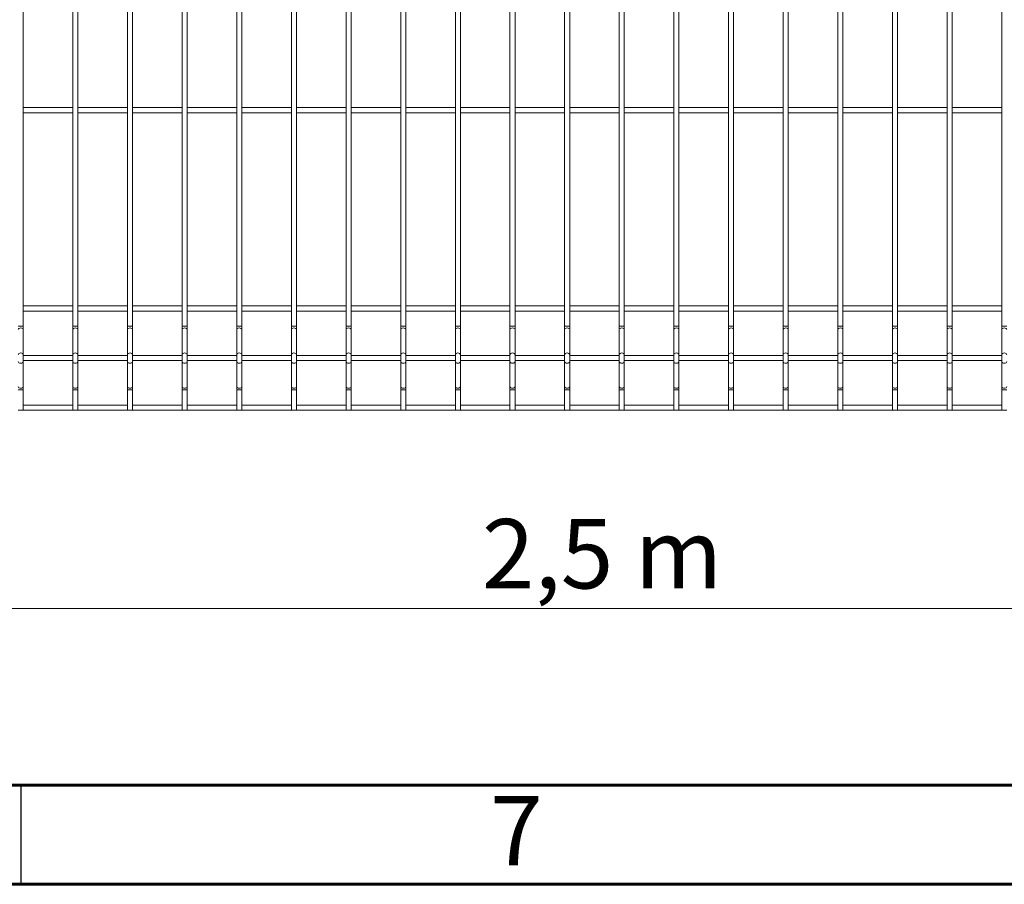
# Model space of a CAD drawing. Units: millimetres. Extents: x 15 to 415, y 5 to 292.
# Drawn here: x 65 to 115, y 5 to 49 of the extents above; entities that cross this region are included whole.
import ezdxf

# ---------------------------------------------------------------- set-up
doc = ezdxf.new("R2010")
doc.units = ezdxf.units.MM
doc.layers.add('FORMAT', color=7, linetype='Continuous', lineweight=15)
doc.styles.add('SLDTEXTSTYLE0', font='TXT', dxfattribs={"width": 0.75})
doc.styles.add('SLDTEXTSTYLE1', font='TXT', dxfattribs={"width": 0.7})
doc.dimstyles.new('SLDDIMSTYLE1', dxfattribs={"dimtxt": 3.5, "dimasz": 3.302, "dimexe": 0, "dimexo": 0.0625, "dimgap": 0.875, "dimtad": 1, "dimlfac": 20, "dimrnd": 1e-09, "dimzin": 12, "dimdsep": 46, "dimtxsty": 'SLDTEXTSTYLE0', "dimsah": 1, "dimcen": 0.09, "dimadec": 0, "dimazin": 3, "dimtfac": 1, "dimtofl": 0, "dimtmove": 0, "dimatfit": 3, "dimfxl": 1, "dimfrac": 2, "dimtolj": 1, "dimtzin": 12, "dimarcsym": 0})

# ---------------------------------------------------------------- blocks, each defined once
blk = doc.blocks.new('_D')
at = {"color": 7, "linetype": 'Continuous', "lineweight": 0}
for p, q in [((31.788, 32.137), (31.788, 17.905)), ((156.018, 32.137), (156.018, 17.905)), ((31.788, 18.905), (156.018, 18.905))]:
    blk.add_line(p, q, dxfattribs=at)
for points in [[(31.788, 18.905), (35.09, 18.397), (35.09, 19.413)], [(156.018, 18.905), (152.716, 19.413), (152.716, 18.397)]]:
    blk.add_solid(points, dxfattribs=at)
at = {"color": 7, "linetype": 'Continuous', "lineweight": 0, "insert": (88.228, 23.417), "char_height": 3.5, "attachment_point": 1, "style": 'SLDTEXTSTYLE1'}
blk.add_mtext('2,5 m', dxfattribs=at)

msp = doc.modelspace()

# ---------------------------------------------------------------- linework, layer by layer
at = {"color": 7, "linetype": 'Continuous', "lineweight": 15}
for p, q in [((65.103033, 33.137207), (65.103033, 74.928057)), ((67.603033, 74.928057), (67.603033, 33.137207)), ((67.858034, 33.137207), (67.858034, 74.928057)), ((70.358035, 74.928057), (70.358035, 33.137207)), ((70.613032, 33.137207), (70.613032, 74.928057)), ((73.113033, 74.928057), (73.113033, 33.137207)), ((73.368033, 33.137207), (73.368033, 74.928057)), ((75.868034, 74.928057), (75.868034, 33.137207)), ((76.123035, 33.137207), (76.123035, 74.928057)), ((78.623032, 74.928057), (78.623032, 33.137207)), ((78.878033, 33.137207), (78.878033, 74.928057)), ((81.378033, 74.928057), (81.378033, 33.137207)), ((81.633034, 33.137207), (81.633034, 74.928057)), ((84.133035, 74.928057), (84.133035, 33.137207)), ((84.388035, 33.137207), (84.388035, 74.928057)), ((86.888033, 74.928057), (86.888033, 33.137207)), ((87.143033, 33.137207), (87.143033, 74.928057)), ((89.643031, 74.928057), (89.643031, 33.137207)), ((89.898032, 33.137207), (89.898032, 74.928057)), ((92.398035, 74.928057), (92.398035, 33.137207)), ((92.653036, 33.137207), (92.653036, 74.928057)), ((95.153033, 74.928057), (95.153033, 33.137207)), ((95.408034, 33.137207), (95.408034, 74.928057)), ((97.908032, 74.928057), (97.908032, 33.137207)), ((98.163032, 33.137207), (98.163032, 74.928057)), ((100.663036, 74.928057), (100.663036, 33.137207)), ((100.91803, 33.137207), (100.91803, 74.928057)), ((103.418034, 74.928057), (103.418034, 33.137207)), ((103.673034, 33.137207), (103.673034, 74.928057)), ((106.173032, 74.928057), (106.173032, 33.137207)), ((106.428033, 33.137207), (106.428033, 74.928057)), ((108.92803, 74.928057), (108.92803, 33.137207)), ((109.183031, 33.137207), (109.183031, 74.928057)), ((111.683034, 74.928057), (111.683034, 33.137207)), ((111.938035, 33.137207), (111.938035, 74.928057)), ((114.438033, 74.928057), (114.438033, 33.137207)), ((67.603033, 44.160132), (65.103033, 44.160132)), ((65.103033, 43.905133), (67.603033, 43.905133)), ((70.358035, 44.160132), (67.858034, 44.160132)), ((67.858034, 43.905133), (70.358035, 43.905133)), ((73.113033, 44.160132), (70.613032, 44.160132)), ((70.613032, 43.905133), (73.113033, 43.905133)), ((75.868034, 44.160132), (73.368033, 44.160132)), ((73.368033, 43.905133), (75.868034, 43.905133)), ((78.623032, 44.160132), (76.123035, 44.160132)), ((76.123035, 43.905133), (78.623032, 43.905133)), ((81.378033, 44.160132), (78.878033, 44.160132)), ((78.878033, 43.905133), (81.378033, 43.905133)), ((84.133035, 44.160132), (81.633034, 44.160132)), ((81.633034, 43.905133), (84.133035, 43.905133)), ((86.888033, 44.160132), (84.388035, 44.160132)), ((84.388035, 43.905133), (86.888033, 43.905133)), ((89.643031, 44.160132), (87.143033, 44.160132)), ((87.143033, 43.905133), (89.643031, 43.905133)), ((92.398035, 44.160132), (89.898032, 44.160132)), ((89.898032, 43.905133), (92.398035, 43.905133)), ((95.153033, 44.160132), (92.653036, 44.160132)), ((92.653036, 43.905133), (95.153033, 43.905133)), ((97.908032, 44.160132), (95.408034, 44.160132)), ((95.408034, 43.905133), (97.908032, 43.905133)), ((100.663036, 44.160132), (98.163032, 44.160132)), ((98.163032, 43.905133), (100.663036, 43.905133)), ((103.418034, 44.160132), (100.91803, 44.160132)), ((100.91803, 43.905133), (103.418034, 43.905133)), ((106.173032, 44.160132), (103.673034, 44.160132)), ((103.673034, 43.905133), (106.173032, 43.905133)), ((108.92803, 44.160132), (106.428033, 44.160132)), ((106.428033, 43.905133), (108.92803, 43.905133)), ((111.683034, 44.160132), (109.183031, 44.160132)), ((109.183031, 43.905133), (111.683034, 43.905133)), ((114.438033, 44.160132), (111.938035, 44.160132)), ((111.938035, 43.905133), (114.438033, 43.905133)), ((67.603033, 34.160132), (65.103033, 34.160132)), ((65.103033, 33.905133), (67.603033, 33.905133)), ((70.358035, 34.160132), (67.858034, 34.160132)), ((67.858034, 33.905133), (70.358035, 33.905133)), ((73.113033, 34.160132), (70.613032, 34.160132)), ((70.613032, 33.905133), (73.113033, 33.905133)), ((75.868034, 34.160132), (73.368033, 34.160132)), ((73.368033, 33.905133), (75.868034, 33.905133)), ((78.623032, 34.160132), (76.123035, 34.160132)), ((76.123035, 33.905133), (78.623032, 33.905133)), ((81.378033, 34.160132), (78.878033, 34.160132)), ((78.878033, 33.905133), (81.378033, 33.905133)), ((84.133035, 34.160132), (81.633034, 34.160132)), ((81.633034, 33.905133), (84.133035, 33.905133)), ((86.888033, 34.160132), (84.388035, 34.160132)), ((84.388035, 33.905133), (86.888033, 33.905133)), ((89.643031, 34.160132), (87.143033, 34.160132)), ((87.143033, 33.905133), (89.643031, 33.905133)), ((92.398035, 34.160132), (89.898032, 34.160132)), ((89.898032, 33.905133), (92.398035, 33.905133)), ((95.153033, 34.160132), (92.653036, 34.160132)), ((92.653036, 33.905133), (95.153033, 33.905133)), ((97.908032, 34.160132), (95.408034, 34.160132)), ((95.408034, 33.905133), (97.908032, 33.905133)), ((100.663036, 34.160132), (98.163032, 34.160132)), ((98.163032, 33.905133), (100.663036, 33.905133)), ((103.418034, 34.160132), (100.91803, 34.160132)), ((100.91803, 33.905133), (103.418034, 33.905133)), ((106.173032, 34.160132), (103.673034, 34.160132)), ((103.673034, 33.905133), (106.173032, 33.905133)), ((108.92803, 34.160132), (106.428033, 34.160132)), ((106.428033, 33.905133), (108.92803, 33.905133)), ((111.683034, 34.160132), (109.183031, 34.160132)), ((109.183031, 33.905133), (111.683034, 33.905133)), ((114.438033, 34.160132), (111.938035, 34.160132)), ((111.938035, 33.905133), (114.438033, 33.905133)), ((65.103033, 32.965754), (65.103033, 33.137207)), ((65.103033, 31.704086), (65.103033, 32.965754)), ((67.603033, 33.137207), (67.603033, 32.965754)), ((67.603033, 32.965754), (67.603033, 31.704086)), ((67.858034, 32.965754), (67.858034, 33.137207)), ((67.858034, 31.704086), (67.858034, 32.965754)), ((70.358035, 33.137207), (70.358035, 32.965754)), ((70.358035, 32.965754), (70.358035, 31.704086)), ((70.613032, 32.965754), (70.613032, 33.137207)), ((70.613032, 31.704086), (70.613032, 32.965754)), ((73.113033, 33.137207), (73.113033, 32.965754)), ((73.113033, 32.965754), (73.113033, 31.704086)), ((73.368033, 32.965754), (73.368033, 33.137207)), ((73.368033, 31.704086), (73.368033, 32.965754)), ((75.868034, 33.137207), (75.868034, 32.965754)), ((75.868034, 32.965754), (75.868034, 31.704086)), ((76.123035, 32.965754), (76.123035, 33.137207)), ((76.123035, 31.704086), (76.123035, 32.965754)), ((78.623032, 33.137207), (78.623032, 32.965754)), ((78.623032, 32.965754), (78.623032, 31.704086)), ((78.878033, 32.965754), (78.878033, 33.137207)), ((78.878033, 31.704086), (78.878033, 32.965754)), ((81.378033, 33.137207), (81.378033, 32.965754)), ((81.378033, 32.965754), (81.378033, 31.704086)), ((81.633034, 32.965754), (81.633034, 33.137207)), ((81.633034, 31.704086), (81.633034, 32.965754)), ((84.133035, 33.137207), (84.133035, 32.965754)), ((84.133035, 32.965754), (84.133035, 31.704086)), ((84.388035, 32.965754), (84.388035, 33.137207)), ((84.388035, 31.704086), (84.388035, 32.965754)), ((86.888033, 33.137207), (86.888033, 32.965754)), ((86.888033, 32.965754), (86.888033, 31.704086)), ((87.143033, 32.965754), (87.143033, 33.137207)), ((87.143033, 31.704086), (87.143033, 32.965754)), ((89.643031, 33.137207), (89.643031, 32.965754)), ((89.643031, 32.965754), (89.643031, 31.704086)), ((89.898032, 32.965754), (89.898032, 33.137207)), ((89.898032, 31.704086), (89.898032, 32.965754)), ((92.398035, 33.137207), (92.398035, 32.965754)), ((92.398035, 32.965754), (92.398035, 31.704086)), ((92.653036, 32.965754), (92.653036, 33.137207)), ((92.653036, 31.704086), (92.653036, 32.965754)), ((95.153033, 33.137207), (95.153033, 32.965754)), ((95.153033, 32.965754), (95.153033, 31.704086)), ((95.408034, 32.965754), (95.408034, 33.137207)), ((95.408034, 31.704086), (95.408034, 32.965754)), ((97.908032, 33.137207), (97.908032, 32.965754)), ((97.908032, 32.965754), (97.908032, 31.704086)), ((98.163032, 32.965754), (98.163032, 33.137207)), ((98.163032, 31.704086), (98.163032, 32.965754)), ((100.663036, 33.137207), (100.663036, 32.965754)), ((100.663036, 32.965754), (100.663036, 31.704086)), ((100.91803, 32.965754), (100.91803, 33.137207)), ((100.91803, 31.704086), (100.91803, 32.965754)), ((103.418034, 33.137207), (103.418034, 32.965754)), ((103.418034, 32.965754), (103.418034, 31.704086)), ((103.673034, 32.965754), (103.673034, 33.137207)), ((103.673034, 31.704086), (103.673034, 32.965754)), ((106.173032, 33.137207), (106.173032, 32.965754)), ((106.173032, 32.965754), (106.173032, 31.704086)), ((106.428033, 32.965754), (106.428033, 33.137207)), ((106.428033, 31.704086), (106.428033, 32.965754)), ((108.92803, 33.137207), (108.92803, 32.965754)), ((108.92803, 32.965754), (108.92803, 31.704086)), ((109.183031, 32.965754), (109.183031, 33.137207)), ((109.183031, 31.704086), (109.183031, 32.965754)), ((111.683034, 33.137207), (111.683034, 32.965754)), ((111.683034, 32.965754), (111.683034, 31.704086)), ((111.938035, 32.965754), (111.938035, 33.137207)), ((111.938035, 31.704086), (111.938035, 32.965754)), ((114.438033, 33.137207), (114.438033, 32.965754)), ((114.438033, 32.965754), (114.438033, 31.704086)), ((65.103033, 31.361179), (65.103033, 31.704086)), ((67.603033, 31.660133), (65.103033, 31.660133)), ((65.103033, 31.405132), (67.603033, 31.405132)), ((65.103033, 30.099511), (65.103033, 31.361179)), ((67.603033, 31.704086), (67.603033, 31.361179)), ((67.603033, 31.361179), (67.603033, 30.099511)), ((67.858034, 31.361179), (67.858034, 31.704086)), ((70.358035, 31.660133), (67.858034, 31.660133)), ((67.858034, 31.405132), (70.358035, 31.405132)), ((67.858034, 30.099511), (67.858034, 31.361179)), ((70.358035, 31.704086), (70.358035, 31.361179)), ((70.358035, 31.361179), (70.358035, 30.099511)), ((70.613032, 31.361179), (70.613032, 31.704086)), ((73.113033, 31.660133), (70.613032, 31.660133)), ((70.613032, 31.405132), (73.113033, 31.405132)), ((70.613032, 30.099511), (70.613032, 31.361179)), ((73.113033, 31.704086), (73.113033, 31.361179)), ((73.113033, 31.361179), (73.113033, 30.099511)), ((73.368033, 31.361179), (73.368033, 31.704086)), ((75.868034, 31.660133), (73.368033, 31.660133)), ((73.368033, 31.405132), (75.868034, 31.405132)), ((73.368033, 30.099511), (73.368033, 31.361179)), ((75.868034, 31.704086), (75.868034, 31.361179)), ((75.868034, 31.361179), (75.868034, 30.099511)), ((76.123035, 31.361179), (76.123035, 31.704086)), ((78.623032, 31.660133), (76.123035, 31.660133)), ((76.123035, 31.405132), (78.623032, 31.405132)), ((76.123035, 30.099511), (76.123035, 31.361179)), ((78.623032, 31.704086), (78.623032, 31.361179)), ((78.623032, 31.361179), (78.623032, 30.099511)), ((78.878033, 31.361179), (78.878033, 31.704086)), ((81.378033, 31.660133), (78.878033, 31.660133)), ((78.878033, 31.405132), (81.378033, 31.405132)), ((78.878033, 30.099511), (78.878033, 31.361179)), ((81.378033, 31.704086), (81.378033, 31.361179)), ((81.378033, 31.361179), (81.378033, 30.099511)), ((81.633034, 31.361179), (81.633034, 31.704086)), ((84.133035, 31.660133), (81.633034, 31.660133)), ((81.633034, 31.405132), (84.133035, 31.405132)), ((81.633034, 30.099511), (81.633034, 31.361179)), ((84.133035, 31.704086), (84.133035, 31.361179)), ((84.133035, 31.361179), (84.133035, 30.099511)), ((84.388035, 31.361179), (84.388035, 31.704086)), ((86.888033, 31.660133), (84.388035, 31.660133)), ((84.388035, 31.405132), (86.888033, 31.405132)), ((84.388035, 30.099511), (84.388035, 31.361179)), ((86.888033, 31.704086), (86.888033, 31.361179)), ((86.888033, 31.361179), (86.888033, 30.099511)), ((87.143033, 31.361179), (87.143033, 31.704086)), ((89.643031, 31.660133), (87.143033, 31.660133)), ((87.143033, 31.405132), (89.643031, 31.405132)), ((87.143033, 30.099511), (87.143033, 31.361179)), ((89.643031, 31.704086), (89.643031, 31.361179)), ((89.643031, 31.361179), (89.643031, 30.099511)), ((89.898032, 31.361179), (89.898032, 31.704086)), ((92.398035, 31.660133), (89.898032, 31.660133)), ((89.898032, 31.405132), (92.398035, 31.405132)), ((89.898032, 30.099511), (89.898032, 31.361179)), ((92.398035, 31.704086), (92.398035, 31.361179)), ((92.398035, 31.361179), (92.398035, 30.099511)), ((92.653036, 31.361179), (92.653036, 31.704086)), ((95.153033, 31.660133), (92.653036, 31.660133)), ((92.653036, 31.405132), (95.153033, 31.405132)), ((92.653036, 30.099511), (92.653036, 31.361179)), ((95.153033, 31.704086), (95.153033, 31.361179)), ((95.153033, 31.361179), (95.153033, 30.099511)), ((95.408034, 31.361179), (95.408034, 31.704086)), ((97.908032, 31.660133), (95.408034, 31.660133)), ((95.408034, 31.405132), (97.908032, 31.405132)), ((95.408034, 30.099511), (95.408034, 31.361179)), ((97.908032, 31.704086), (97.908032, 31.361179)), ((97.908032, 31.361179), (97.908032, 30.099511)), ((98.163032, 31.361179), (98.163032, 31.704086)), ((100.663036, 31.660133), (98.163032, 31.660133)), ((98.163032, 31.405132), (100.663036, 31.405132)), ((98.163032, 30.099511), (98.163032, 31.361179)), ((100.663036, 31.704086), (100.663036, 31.361179)), ((100.663036, 31.361179), (100.663036, 30.099511)), ((100.91803, 31.361179), (100.91803, 31.704086)), ((103.418034, 31.660133), (100.91803, 31.660133)), ((100.91803, 31.405132), (103.418034, 31.405132)), ((100.91803, 30.099511), (100.91803, 31.361179)), ((103.418034, 31.704086), (103.418034, 31.361179)), ((103.418034, 31.361179), (103.418034, 30.099511)), ((103.673034, 31.361179), (103.673034, 31.704086)), ((106.173032, 31.660133), (103.673034, 31.660133)), ((103.673034, 31.405132), (106.173032, 31.405132)), ((103.673034, 30.099511), (103.673034, 31.361179)), ((106.173032, 31.704086), (106.173032, 31.361179)), ((106.173032, 31.361179), (106.173032, 30.099511)), ((106.428033, 31.361179), (106.428033, 31.704086)), ((108.92803, 31.660133), (106.428033, 31.660133)), ((106.428033, 31.405132), (108.92803, 31.405132)), ((106.428033, 30.099511), (106.428033, 31.361179)), ((108.92803, 31.704086), (108.92803, 31.361179)), ((108.92803, 31.361179), (108.92803, 30.099511)), ((109.183031, 31.361179), (109.183031, 31.704086)), ((111.683034, 31.660133), (109.183031, 31.660133)), ((109.183031, 31.405132), (111.683034, 31.405132)), ((109.183031, 30.099511), (109.183031, 31.361179)), ((111.683034, 31.704086), (111.683034, 31.361179)), ((111.683034, 31.361179), (111.683034, 30.099511)), ((111.938035, 31.361179), (111.938035, 31.704086)), ((114.438033, 31.660133), (111.938035, 31.660133)), ((111.938035, 31.405132), (114.438033, 31.405132)), ((111.938035, 30.099511), (111.938035, 31.361179)), ((114.438033, 31.704086), (114.438033, 31.361179)), ((114.438033, 31.361179), (114.438033, 30.099511)), ((65.103033, 29.928058), (65.103033, 30.099511)), ((65.103033, 28.905132), (65.103033, 29.928058)), ((67.603033, 30.099511), (67.603033, 29.928058)), ((67.603033, 29.928058), (67.603033, 28.905132)), ((67.858034, 29.928058), (67.858034, 30.099511)), ((67.858034, 28.905132), (67.858034, 29.928058)), ((70.358035, 30.099511), (70.358035, 29.928058)), ((70.358035, 29.928058), (70.358035, 28.905132)), ((70.613032, 29.928058), (70.613032, 30.099511)), ((70.613032, 28.905132), (70.613032, 29.928058)), ((73.113033, 30.099511), (73.113033, 29.928058)), ((73.113033, 29.928058), (73.113033, 28.905132)), ((73.368033, 29.928058), (73.368033, 30.099511)), ((73.368033, 28.905132), (73.368033, 29.928058)), ((75.868034, 30.099511), (75.868034, 29.928058)), ((75.868034, 29.928058), (75.868034, 28.905132)), ((76.123035, 29.928058), (76.123035, 30.099511)), ((76.123035, 28.905132), (76.123035, 29.928058)), ((78.623032, 30.099511), (78.623032, 29.928058)), ((78.623032, 29.928058), (78.623032, 28.905132)), ((78.878033, 29.928058), (78.878033, 30.099511)), ((78.878033, 28.905132), (78.878033, 29.928058)), ((81.378033, 30.099511), (81.378033, 29.928058)), ((81.378033, 29.928058), (81.378033, 28.905132)), ((81.633034, 29.928058), (81.633034, 30.099511)), ((81.633034, 28.905132), (81.633034, 29.928058)), ((84.133035, 30.099511), (84.133035, 29.928058)), ((84.133035, 29.928058), (84.133035, 28.905132)), ((84.388035, 29.928058), (84.388035, 30.099511)), ((84.388035, 28.905132), (84.388035, 29.928058)), ((86.888033, 30.099511), (86.888033, 29.928058)), ((86.888033, 29.928058), (86.888033, 28.905132)), ((87.143033, 29.928058), (87.143033, 30.099511)), ((87.143033, 28.905132), (87.143033, 29.928058)), ((89.643031, 30.099511), (89.643031, 29.928058)), ((89.643031, 29.928058), (89.643031, 28.905132)), ((89.898032, 29.928058), (89.898032, 30.099511)), ((89.898032, 28.905132), (89.898032, 29.928058)), ((92.398035, 30.099511), (92.398035, 29.928058)), ((92.398035, 29.928058), (92.398035, 28.905132)), ((92.653036, 29.928058), (92.653036, 30.099511)), ((92.653036, 28.905132), (92.653036, 29.928058)), ((95.153033, 30.099511), (95.153033, 29.928058)), ((95.153033, 29.928058), (95.153033, 28.905132)), ((95.408034, 29.928058), (95.408034, 30.099511)), ((95.408034, 28.905132), (95.408034, 29.928058)), ((97.908032, 30.099511), (97.908032, 29.928058)), ((97.908032, 29.928058), (97.908032, 28.905132)), ((98.163032, 29.928058), (98.163032, 30.099511)), ((98.163032, 28.905132), (98.163032, 29.928058)), ((100.663036, 30.099511), (100.663036, 29.928058)), ((100.663036, 29.928058), (100.663036, 28.905132)), ((100.91803, 29.928058), (100.91803, 30.099511)), ((100.91803, 28.905132), (100.91803, 29.928058)), ((103.418034, 30.099511), (103.418034, 29.928058)), ((103.418034, 29.928058), (103.418034, 28.905132)), ((103.673034, 29.928058), (103.673034, 30.099511)), ((103.673034, 28.905132), (103.673034, 29.928058)), ((106.173032, 30.099511), (106.173032, 29.928058)), ((106.173032, 29.928058), (106.173032, 28.905132)), ((106.428033, 29.928058), (106.428033, 30.099511)), ((106.428033, 28.905132), (106.428033, 29.928058)), ((108.92803, 30.099511), (108.92803, 29.928058)), ((108.92803, 29.928058), (108.92803, 28.905132)), ((109.183031, 29.928058), (109.183031, 30.099511)), ((109.183031, 28.905132), (109.183031, 29.928058)), ((111.683034, 30.099511), (111.683034, 29.928058)), ((111.683034, 29.928058), (111.683034, 28.905132)), ((111.938035, 29.928058), (111.938035, 30.099511)), ((111.938035, 28.905132), (111.938035, 29.928058)), ((114.438033, 30.099511), (114.438033, 29.928058)), ((114.438033, 29.928058), (114.438033, 28.905132)), ((65.103033, 28.905132), (64.848032, 28.905132)), ((67.603033, 29.160132), (65.103033, 29.160132)), ((65.103033, 28.905132), (67.603033, 28.905132)), ((67.858034, 28.905132), (67.603033, 28.905132)), ((70.358035, 29.160132), (67.858034, 29.160132)), ((67.858034, 28.905132), (70.358035, 28.905132)), ((70.613032, 28.905132), (70.358035, 28.905132)), ((73.113033, 29.160132), (70.613032, 29.160132)), ((70.613032, 28.905132), (73.113033, 28.905132)), ((73.368033, 28.905132), (73.113033, 28.905132)), ((75.868034, 29.160132), (73.368033, 29.160132)), ((73.368033, 28.905132), (75.868034, 28.905132)), ((76.123035, 28.905132), (75.868034, 28.905132)), ((78.623032, 29.160132), (76.123035, 29.160132)), ((76.123035, 28.905132), (78.623032, 28.905132)), ((78.878033, 28.905132), (78.623032, 28.905132)), ((81.378033, 29.160132), (78.878033, 29.160132)), ((78.878033, 28.905132), (81.378033, 28.905132)), ((81.633034, 28.905132), (81.378033, 28.905132)), ((84.133035, 29.160132), (81.633034, 29.160132)), ((81.633034, 28.905132), (84.133035, 28.905132)), ((84.388035, 28.905132), (84.133035, 28.905132)), ((86.888033, 29.160132), (84.388035, 29.160132)), ((84.388035, 28.905132), (86.888033, 28.905132)), ((87.143033, 28.905132), (86.888033, 28.905132)), ((89.643031, 29.160132), (87.143033, 29.160132)), ((87.143033, 28.905132), (89.643031, 28.905132)), ((89.898032, 28.905132), (89.643031, 28.905132)), ((92.398035, 29.160132), (89.898032, 29.160132)), ((89.898032, 28.905132), (92.398035, 28.905132)), ((92.653036, 28.905132), (92.398035, 28.905132)), ((95.153033, 29.160132), (92.653036, 29.160132)), ((92.653036, 28.905132), (95.153033, 28.905132)), ((95.408034, 28.905132), (95.153033, 28.905132)), ((97.908032, 29.160132), (95.408034, 29.160132)), ((95.408034, 28.905132), (97.908032, 28.905132)), ((98.163032, 28.905132), (97.908032, 28.905132)), ((100.663036, 29.160132), (98.163032, 29.160132)), ((98.163032, 28.905132), (100.663036, 28.905132)), ((100.91803, 28.905132), (100.663036, 28.905132)), ((103.418034, 29.160132), (100.91803, 29.160132)), ((100.91803, 28.905132), (103.418034, 28.905132)), ((103.673034, 28.905132), (103.418034, 28.905132)), ((106.173032, 29.160132), (103.673034, 29.160132)), ((103.673034, 28.905132), (106.173032, 28.905132)), ((106.428033, 28.905132), (106.173032, 28.905132)), ((108.92803, 29.160132), (106.428033, 29.160132)), ((106.428033, 28.905132), (108.92803, 28.905132)), ((109.183031, 28.905132), (108.92803, 28.905132)), ((111.683034, 29.160132), (109.183031, 29.160132)), ((109.183031, 28.905132), (111.683034, 28.905132)), ((111.938035, 28.905132), (111.683034, 28.905132)), ((114.438033, 29.160132), (111.938035, 29.160132)), ((111.938035, 28.905132), (114.438033, 28.905132)), ((114.693033, 28.905132), (114.438033, 28.905132))]:
    msp.add_line(p, q, dxfattribs=at)
at = {"color": 8, "linetype": 'Continuous', "lineweight": 15}
for p, q in [((65.103033, 33.137207), (64.848032, 33.137207)), ((67.858034, 33.137207), (67.603033, 33.137207)), ((70.613032, 33.137207), (70.358035, 33.137207)), ((73.368033, 33.137207), (73.113033, 33.137207)), ((76.123035, 33.137207), (75.868034, 33.137207)), ((78.878033, 33.137207), (78.623032, 33.137207)), ((81.633034, 33.137207), (81.378033, 33.137207)), ((84.388035, 33.137207), (84.133035, 33.137207)), ((87.143033, 33.137207), (86.888033, 33.137207)), ((89.898032, 33.137207), (89.643031, 33.137207)), ((92.653036, 33.137207), (92.398035, 33.137207)), ((95.408034, 33.137207), (95.153033, 33.137207)), ((98.163032, 33.137207), (97.908032, 33.137207)), ((100.91803, 33.137207), (100.663036, 33.137207)), ((103.673034, 33.137207), (103.418034, 33.137207)), ((106.428033, 33.137207), (106.173032, 33.137207)), ((109.183031, 33.137207), (108.92803, 33.137207)), ((111.938035, 33.137207), (111.683034, 33.137207)), ((114.693033, 33.137207), (114.438033, 33.137207)), ((65.103033, 29.928058), (64.848032, 29.928058)), ((67.858034, 29.928058), (67.603033, 29.928058)), ((70.613032, 29.928058), (70.358035, 29.928058)), ((73.368033, 29.928058), (73.113033, 29.928058)), ((76.123035, 29.928058), (75.868034, 29.928058)), ((78.878033, 29.928058), (78.623032, 29.928058)), ((81.633034, 29.928058), (81.378033, 29.928058)), ((84.388035, 29.928058), (84.133035, 29.928058)), ((87.143033, 29.928058), (86.888033, 29.928058)), ((89.898032, 29.928058), (89.643031, 29.928058)), ((92.653036, 29.928058), (92.398035, 29.928058)), ((95.408034, 29.928058), (95.153033, 29.928058)), ((98.163032, 29.928058), (97.908032, 29.928058)), ((100.91803, 29.928058), (100.663036, 29.928058)), ((103.673034, 29.928058), (103.418034, 29.928058)), ((106.428033, 29.928058), (106.173032, 29.928058)), ((109.183031, 29.928058), (108.92803, 29.928058)), ((111.938035, 29.928058), (111.683034, 29.928058)), ((114.693033, 29.928058), (114.438033, 29.928058))]:
    msp.add_line(p, q, dxfattribs=at)
at = {"color": 7, "linetype": 'Continuous', "lineweight": 30}
msp.add_line((65, 5), (65, 10), dxfattribs=at)
at = {"color": 8, "linetype": 'Continuous', "lineweight": 15, "flags": 128}
for points in [[(65.103033, 32.965754), (65.093329, 32.99856), (65.06569, 33.026372), (65.024325, 33.044955), (64.975532, 33.05148), (64.92674, 33.044955), (64.885377, 33.026372), (64.857739, 32.99856), (64.848032, 32.965754)], [(67.858034, 32.965754), (67.848327, 32.99856), (67.820689, 33.026372), (67.779326, 33.044955), (67.730534, 33.05148), (67.681741, 33.044955), (67.640376, 33.026372), (67.612737, 32.99856), (67.603033, 32.965754)], [(70.613032, 32.965754), (70.603329, 32.99856), (70.57569, 33.026372), (70.534324, 33.044955), (70.485532, 33.05148), (70.43674, 33.044955), (70.395377, 33.026372), (70.367738, 32.99856), (70.358035, 32.965754)], [(73.368033, 32.965754), (73.358327, 32.99856), (73.330688, 33.026372), (73.289325, 33.044955), (73.240533, 33.05148), (73.191741, 33.044955), (73.150378, 33.026372), (73.122739, 32.99856), (73.113033, 32.965754)], [(76.123035, 32.965754), (76.113328, 32.99856), (76.085689, 33.026372), (76.044327, 33.044955), (75.995534, 33.05148), (75.946742, 33.044955), (75.905376, 33.026372), (75.877738, 32.99856), (75.868034, 32.965754)], [(78.878033, 32.965754), (78.868329, 32.99856), (78.84069, 33.026372), (78.799325, 33.044955), (78.750532, 33.05148), (78.70174, 33.044955), (78.660377, 33.026372), (78.632739, 32.99856), (78.623032, 32.965754)], [(81.633034, 32.965754), (81.623327, 32.99856), (81.595689, 33.026372), (81.554326, 33.044955), (81.505534, 33.05148), (81.456741, 33.044955), (81.415376, 33.026372), (81.38774, 32.99856), (81.378033, 32.965754)], [(84.388035, 32.965754), (84.378326, 32.99856), (84.350687, 33.026372), (84.309327, 33.044955), (84.260535, 33.05148), (84.211742, 33.044955), (84.170377, 33.026372), (84.142738, 32.99856), (84.133035, 32.965754)], [(87.143033, 32.965754), (87.13333, 32.99856), (87.105691, 33.026372), (87.064325, 33.044955), (87.015533, 33.05148), (86.966741, 33.044955), (86.925375, 33.026372), (86.897736, 32.99856), (86.888033, 32.965754)], [(89.898032, 32.965754), (89.888328, 32.99856), (89.860689, 33.026372), (89.819324, 33.044955), (89.770531, 33.05148), (89.721739, 33.044955), (89.680379, 33.026372), (89.652741, 32.99856), (89.643031, 32.965754)], [(92.653036, 32.965754), (92.643326, 32.99856), (92.615687, 33.026372), (92.574328, 33.044955), (92.525535, 33.05148), (92.476743, 33.044955), (92.435377, 33.026372), (92.407739, 32.99856), (92.398035, 32.965754)], [(95.408034, 32.965754), (95.39833, 32.99856), (95.370692, 33.026372), (95.329326, 33.044955), (95.280534, 33.05148), (95.231741, 33.044955), (95.190376, 33.026372), (95.162737, 32.99856), (95.153033, 32.965754)], [(98.163032, 32.965754), (98.153328, 32.99856), (98.12569, 33.026372), (98.084324, 33.044955), (98.035532, 33.05148), (97.986739, 33.044955), (97.94538, 33.026372), (97.917741, 32.99856), (97.908032, 32.965754)], [(100.91803, 32.965754), (100.908327, 32.99856), (100.880688, 33.026372), (100.839322, 33.044955), (100.790536, 33.05148), (100.741744, 33.044955), (100.700378, 33.026372), (100.672739, 32.99856), (100.663036, 32.965754)], [(103.673034, 32.965754), (103.663325, 32.99856), (103.635692, 33.026372), (103.594327, 33.044955), (103.545534, 33.05148), (103.496742, 33.044955), (103.455376, 33.026372), (103.427738, 32.99856), (103.418034, 32.965754)], [(106.428033, 32.965754), (106.418329, 32.99856), (106.39069, 33.026372), (106.349325, 33.044955), (106.300532, 33.05148), (106.25174, 33.044955), (106.210374, 33.026372), (106.182736, 32.99856), (106.173032, 32.965754)], [(109.183031, 32.965754), (109.173327, 32.99856), (109.145689, 33.026372), (109.104323, 33.044955), (109.055531, 33.05148), (109.006738, 33.044955), (108.965379, 33.026372), (108.93774, 32.99856), (108.92803, 32.965754)], [(111.938035, 32.965754), (111.928325, 32.99856), (111.900687, 33.026372), (111.859327, 33.044955), (111.810535, 33.05148), (111.761742, 33.044955), (111.720377, 33.026372), (111.692738, 32.99856), (111.683034, 32.965754)], [(114.693033, 32.965754), (114.68333, 32.99856), (114.655691, 33.026372), (114.614325, 33.044955), (114.565533, 33.05148), (114.516741, 33.044955), (114.475375, 33.026372), (114.447736, 32.99856), (114.438033, 32.965754)], [(65.103033, 31.704086), (65.093329, 31.736892), (65.06569, 31.764704), (65.024325, 31.783287), (64.975532, 31.789813), (64.92674, 31.783287), (64.885377, 31.764704), (64.857739, 31.736892), (64.848032, 31.704086), (64.848032, 31.704086)], [(67.858034, 31.704086), (67.848327, 31.736892), (67.820689, 31.764704), (67.779326, 31.783287), (67.730534, 31.789813), (67.681741, 31.783287), (67.640376, 31.764704), (67.612737, 31.736892), (67.603033, 31.704086), (67.603033, 31.704086)], [(70.613032, 31.704086), (70.603329, 31.736892), (70.57569, 31.764704), (70.534324, 31.783287), (70.485532, 31.789813), (70.43674, 31.783287), (70.395377, 31.764704), (70.367738, 31.736892), (70.358035, 31.704086), (70.358035, 31.704086)], [(73.368033, 31.704086), (73.358327, 31.736892), (73.330688, 31.764704), (73.289325, 31.783287), (73.240533, 31.789813), (73.191741, 31.783287), (73.150378, 31.764704), (73.122739, 31.736892), (73.113033, 31.704086), (73.113033, 31.704086)], [(76.123035, 31.704086), (76.113328, 31.736892), (76.085689, 31.764704), (76.044327, 31.783287), (75.995534, 31.789813), (75.946742, 31.783287), (75.905376, 31.764704), (75.877738, 31.736892), (75.868034, 31.704086), (75.868034, 31.704086)], [(78.878033, 31.704086), (78.868329, 31.736892), (78.84069, 31.764704), (78.799325, 31.783287), (78.750532, 31.789813), (78.70174, 31.783287), (78.660377, 31.764704), (78.632739, 31.736892), (78.623032, 31.704086), (78.623032, 31.704086)], [(81.633034, 31.704086), (81.623327, 31.736892), (81.595689, 31.764704), (81.554326, 31.783287), (81.505534, 31.789813), (81.456741, 31.783287), (81.415376, 31.764704), (81.38774, 31.736892), (81.378033, 31.704086), (81.378033, 31.704086)], [(84.388035, 31.704086), (84.378326, 31.736892), (84.350687, 31.764704), (84.309327, 31.783287), (84.260535, 31.789813), (84.211742, 31.783287), (84.170377, 31.764704), (84.142738, 31.736892), (84.133035, 31.704086)], [(87.143033, 31.704086), (87.13333, 31.736892), (87.105691, 31.764704), (87.064325, 31.783287), (87.015533, 31.789813), (86.966741, 31.783287), (86.925375, 31.764704), (86.897736, 31.736892), (86.888033, 31.704086)], [(89.898032, 31.704086), (89.888328, 31.736892), (89.860689, 31.764704), (89.819324, 31.783287), (89.770531, 31.789813), (89.721739, 31.783287), (89.680379, 31.764704), (89.652741, 31.736892), (89.643031, 31.704086)], [(92.653036, 31.704086), (92.643326, 31.736892), (92.615687, 31.764704), (92.574328, 31.783287), (92.525535, 31.789813), (92.476743, 31.783287), (92.435377, 31.764704), (92.407739, 31.736892), (92.398035, 31.704086)], [(95.408034, 31.704086), (95.39833, 31.736892), (95.370692, 31.764704), (95.329326, 31.783287), (95.280534, 31.789813), (95.231741, 31.783287), (95.190376, 31.764704), (95.162737, 31.736892), (95.153033, 31.704086)], [(98.163032, 31.704086), (98.153328, 31.736892), (98.12569, 31.764704), (98.084324, 31.783287), (98.035532, 31.789813), (97.986739, 31.783287), (97.94538, 31.764704), (97.917741, 31.736892), (97.908032, 31.704086)], [(100.91803, 31.704086), (100.908327, 31.736892), (100.880688, 31.764704), (100.839322, 31.783287), (100.790536, 31.789813), (100.741744, 31.783287), (100.700378, 31.764704), (100.672739, 31.736892), (100.663036, 31.704086)], [(103.673034, 31.704086), (103.663325, 31.736892), (103.635692, 31.764704), (103.594327, 31.783287), (103.545534, 31.789813), (103.496742, 31.783287), (103.455376, 31.764704), (103.427738, 31.736892), (103.418034, 31.704086)], [(106.428033, 31.704086), (106.418329, 31.736892), (106.39069, 31.764704), (106.349325, 31.783287), (106.300532, 31.789813), (106.25174, 31.783287), (106.210374, 31.764704), (106.182736, 31.736892), (106.173032, 31.704086)], [(109.183031, 31.704086), (109.173327, 31.736892), (109.145689, 31.764704), (109.104323, 31.783287), (109.055531, 31.789813), (109.006738, 31.783287), (108.965379, 31.764704), (108.93774, 31.736892), (108.92803, 31.704086)], [(111.938035, 31.704086), (111.928325, 31.736892), (111.900687, 31.764704), (111.859327, 31.783287), (111.810535, 31.789813), (111.761742, 31.783287), (111.720377, 31.764704), (111.692738, 31.736892), (111.683034, 31.704086)], [(114.693033, 31.704086), (114.68333, 31.736892), (114.655691, 31.764704), (114.614325, 31.783287), (114.565533, 31.789813), (114.516741, 31.783287), (114.475375, 31.764704), (114.447736, 31.736892), (114.438033, 31.704086)], [(65.103033, 31.361179), (65.093329, 31.328373), (65.06569, 31.300561), (65.024325, 31.281978), (64.975532, 31.275452), (64.92674, 31.281978), (64.885377, 31.300561), (64.857739, 31.328373), (64.848032, 31.361179)], [(67.858034, 31.361179), (67.848327, 31.328373), (67.820689, 31.300561), (67.779326, 31.281978), (67.730534, 31.275452), (67.681741, 31.281978), (67.640376, 31.300561), (67.612737, 31.328373), (67.603033, 31.361179)], [(70.613032, 31.361179), (70.603329, 31.328373), (70.57569, 31.300561), (70.534324, 31.281978), (70.485532, 31.275452), (70.43674, 31.281978), (70.395377, 31.300561), (70.367738, 31.328373), (70.358035, 31.361179)], [(73.368033, 31.361179), (73.358327, 31.328373), (73.330688, 31.300561), (73.289325, 31.281978), (73.240533, 31.275452), (73.191741, 31.281978), (73.150378, 31.300561), (73.122739, 31.328373), (73.113033, 31.361179)], [(76.123035, 31.361179), (76.113328, 31.328373), (76.085689, 31.300561), (76.044327, 31.281978), (75.995534, 31.275452), (75.946742, 31.281978), (75.905376, 31.300561), (75.877738, 31.328373), (75.868034, 31.361179)], [(78.878033, 31.361179), (78.868329, 31.328373), (78.84069, 31.300561), (78.799325, 31.281978), (78.750532, 31.275452), (78.70174, 31.281978), (78.660377, 31.300561), (78.632739, 31.328373), (78.623032, 31.361179)], [(81.633034, 31.361179), (81.623327, 31.328373), (81.595689, 31.300561), (81.554326, 31.281978), (81.505534, 31.275452), (81.456741, 31.281978), (81.415376, 31.300561), (81.38774, 31.328373), (81.378033, 31.361179)], [(84.388035, 31.361179), (84.378326, 31.328373), (84.350687, 31.300561), (84.309327, 31.281978), (84.260535, 31.275452), (84.211742, 31.281978), (84.170377, 31.300561), (84.142738, 31.328373), (84.133035, 31.361179)], [(87.143033, 31.361179), (87.13333, 31.328373), (87.105691, 31.300561), (87.064325, 31.281978), (87.015533, 31.275452), (86.966741, 31.281978), (86.925375, 31.300561), (86.897736, 31.328373), (86.888033, 31.361179)], [(89.898032, 31.361179), (89.888328, 31.328373), (89.860689, 31.300561), (89.819324, 31.281978), (89.770531, 31.275452), (89.721739, 31.281978), (89.680379, 31.300561), (89.652741, 31.328373), (89.643031, 31.361179)], [(92.653036, 31.361179), (92.643326, 31.328373), (92.615687, 31.300561), (92.574328, 31.281978), (92.525535, 31.275452), (92.476743, 31.281978), (92.435377, 31.300561), (92.407739, 31.328373), (92.398035, 31.361179)], [(95.408034, 31.361179), (95.39833, 31.328373), (95.370692, 31.300561), (95.329326, 31.281978), (95.280534, 31.275452), (95.231741, 31.281978), (95.190376, 31.300561), (95.162737, 31.328373), (95.153033, 31.361179)], [(98.163032, 31.361179), (98.153328, 31.328373), (98.12569, 31.300561), (98.084324, 31.281978), (98.035532, 31.275452), (97.986739, 31.281978), (97.94538, 31.300561), (97.917741, 31.328373), (97.908032, 31.361179)], [(100.91803, 31.361179), (100.908327, 31.328373), (100.880688, 31.300561), (100.839322, 31.281978), (100.790536, 31.275452), (100.741744, 31.281978), (100.700378, 31.300561), (100.672739, 31.328373), (100.663036, 31.361179)], [(103.673034, 31.361179), (103.663325, 31.328373), (103.635692, 31.300561), (103.594327, 31.281978), (103.545534, 31.275452), (103.496742, 31.281978), (103.455376, 31.300561), (103.427738, 31.328373), (103.418034, 31.361179)], [(106.428033, 31.361179), (106.418329, 31.328373), (106.39069, 31.300561), (106.349325, 31.281978), (106.300532, 31.275452), (106.25174, 31.281978), (106.210374, 31.300561), (106.182736, 31.328373), (106.173032, 31.361179)], [(109.183031, 31.361179), (109.173327, 31.328373), (109.145689, 31.300561), (109.104323, 31.281978), (109.055531, 31.275452), (109.006738, 31.281978), (108.965379, 31.300561), (108.93774, 31.328373), (108.92803, 31.361179)], [(111.938035, 31.361179), (111.928325, 31.328373), (111.900687, 31.300561), (111.859327, 31.281978), (111.810535, 31.275452), (111.761742, 31.281978), (111.720377, 31.300561), (111.692738, 31.328373), (111.683034, 31.361179)], [(114.693033, 31.361179), (114.68333, 31.328373), (114.655691, 31.300561), (114.614325, 31.281978), (114.565533, 31.275452), (114.516741, 31.281978), (114.475375, 31.300561), (114.447736, 31.328373), (114.438033, 31.361179)], [(65.103033, 30.099511), (65.093329, 30.066705), (65.06569, 30.038893), (65.024325, 30.02031), (64.975532, 30.013785), (64.92674, 30.02031), (64.885377, 30.038893), (64.857739, 30.066705), (64.848032, 30.099511)], [(67.858034, 30.099511), (67.848327, 30.066705), (67.820689, 30.038893), (67.779326, 30.02031), (67.730534, 30.013785), (67.681741, 30.02031), (67.640376, 30.038893), (67.612737, 30.066705), (67.603033, 30.099511)], [(70.613032, 30.099511), (70.603329, 30.066705), (70.57569, 30.038893), (70.534324, 30.02031), (70.485532, 30.013785), (70.43674, 30.02031), (70.395377, 30.038893), (70.367738, 30.066705), (70.358035, 30.099511)], [(73.368033, 30.099511), (73.358327, 30.066705), (73.330688, 30.038893), (73.289325, 30.02031), (73.240533, 30.013785), (73.191741, 30.02031), (73.150378, 30.038893), (73.122739, 30.066705), (73.113033, 30.099511)], [(76.123035, 30.099511), (76.113328, 30.066705), (76.085689, 30.038893), (76.044327, 30.02031), (75.995534, 30.013785), (75.946742, 30.02031), (75.905376, 30.038893), (75.877738, 30.066705), (75.868034, 30.099511)], [(78.878033, 30.099511), (78.868329, 30.066705), (78.84069, 30.038893), (78.799325, 30.02031), (78.750532, 30.013785), (78.70174, 30.02031), (78.660377, 30.038893), (78.632739, 30.066705), (78.623032, 30.099511)], [(81.633034, 30.099511), (81.623327, 30.066705), (81.595689, 30.038893), (81.554326, 30.02031), (81.505534, 30.013785), (81.456741, 30.02031), (81.415376, 30.038893), (81.38774, 30.066705), (81.378033, 30.099511)], [(84.388035, 30.099511), (84.378326, 30.066705), (84.350687, 30.038893), (84.309327, 30.02031), (84.260535, 30.013785), (84.211742, 30.02031), (84.170377, 30.038893), (84.142738, 30.066705), (84.133035, 30.099511)], [(87.143033, 30.099511), (87.13333, 30.066705), (87.105691, 30.038893), (87.064325, 30.02031), (87.015533, 30.013785), (86.966741, 30.02031), (86.925375, 30.038893), (86.897736, 30.066705), (86.888033, 30.099511)], [(89.898032, 30.099511), (89.888328, 30.066705), (89.860689, 30.038893), (89.819324, 30.02031), (89.770531, 30.013785), (89.721739, 30.02031), (89.680379, 30.038893), (89.652741, 30.066705), (89.643031, 30.099511)], [(92.653036, 30.099511), (92.643326, 30.066705), (92.615687, 30.038893), (92.574328, 30.02031), (92.525535, 30.013785), (92.476743, 30.02031), (92.435377, 30.038893), (92.407739, 30.066705), (92.398035, 30.099511)], [(95.408034, 30.099511), (95.39833, 30.066705), (95.370692, 30.038893), (95.329326, 30.02031), (95.280534, 30.013785), (95.231741, 30.02031), (95.190376, 30.038893), (95.162737, 30.066705), (95.153033, 30.099511)], [(98.163032, 30.099511), (98.153328, 30.066705), (98.12569, 30.038893), (98.084324, 30.02031), (98.035532, 30.013785), (97.986739, 30.02031), (97.94538, 30.038893), (97.917741, 30.066705), (97.908032, 30.099511)], [(100.91803, 30.099511), (100.908327, 30.066705), (100.880688, 30.038893), (100.839322, 30.02031), (100.790536, 30.013785), (100.741744, 30.02031), (100.700378, 30.038893), (100.672739, 30.066705), (100.663036, 30.099511)], [(103.673034, 30.099511), (103.663325, 30.066705), (103.635692, 30.038893), (103.594327, 30.02031), (103.545534, 30.013785), (103.496742, 30.02031), (103.455376, 30.038893), (103.427738, 30.066705), (103.418034, 30.099511)], [(106.428033, 30.099511), (106.418329, 30.066705), (106.39069, 30.038893), (106.349325, 30.02031), (106.300532, 30.013785), (106.25174, 30.02031), (106.210374, 30.038893), (106.182736, 30.066705), (106.173032, 30.099511)], [(109.183031, 30.099511), (109.173327, 30.066705), (109.145689, 30.038893), (109.104323, 30.02031), (109.055531, 30.013785), (109.006738, 30.02031), (108.965379, 30.038893), (108.93774, 30.066705), (108.92803, 30.099511)], [(111.938035, 30.099511), (111.928325, 30.066705), (111.900687, 30.038893), (111.859327, 30.02031), (111.810535, 30.013785), (111.761742, 30.02031), (111.720377, 30.038893), (111.692738, 30.066705), (111.683034, 30.099511)], [(114.693033, 30.099511), (114.68333, 30.066705), (114.655691, 30.038893), (114.614325, 30.02031), (114.565533, 30.013785), (114.516741, 30.02031), (114.475375, 30.038893), (114.447736, 30.066705), (114.438033, 30.099511)]]:
    msp.add_lwpolyline(points, dxfattribs=at)
at = {"layer": 'FORMAT', "lineweight": 60}
for p, q in [((410, 10), (20, 10)), ((415, 5), (15, 5))]:
    msp.add_line(p, q, dxfattribs=at)

# ---------------------------------------------------------------- texts
at = {"layer": 'FORMAT', "insert": (89.964757, 9.448432), "char_height": 3.5, "attachment_point": 2, "style": 'SLDTEXTSTYLE0'}
msp.add_mtext('7', dxfattribs=at)

# ---------------------------------------------------------------- dimensions: what is measured, and where the dimension line sits
at = {"color": 7, "linetype": 'Continuous', "lineweight": 0}
dim = msp.add_linear_dim(base=(156.018033, 18.905132), p1=(31.788033, 33.137207), p2=(156.018033, 33.137207), angle=0, dimstyle='SLDDIMSTYLE1', dxfattribs=at)
dim.commit()
dim.dimension.update_dxf_attribs({"geometry": '_D', "text_midpoint": (94.294703, 18.905132), "dimtype": 160})

doc.saveas('drawing.dxf')
